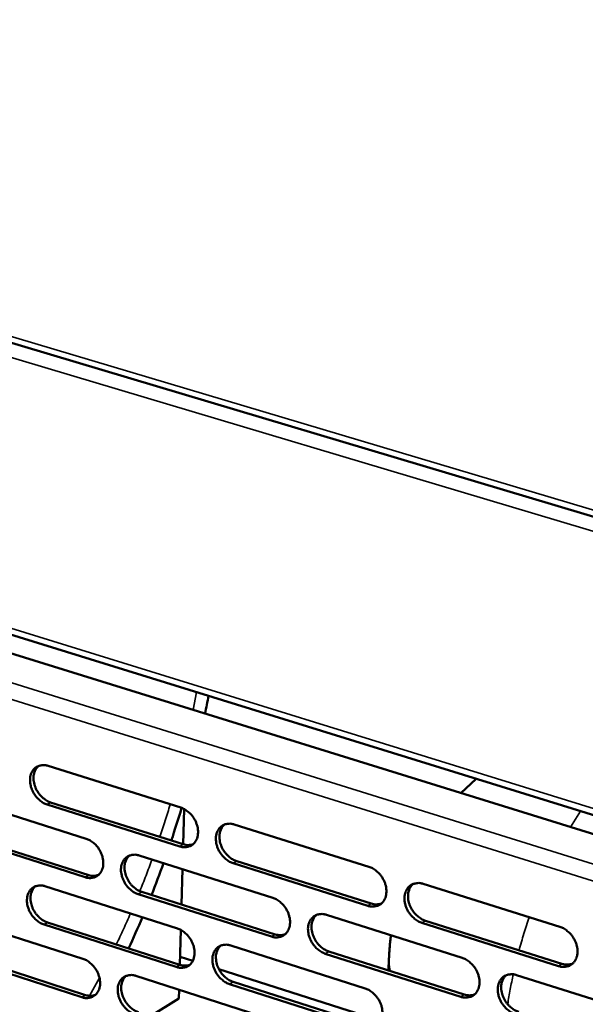
# Model space of a CAD drawing. Units: millimetres. Extents: x 65 to 5840, y 100 to 4100.
# Drawn here: x 5139 to 5236, y 3067 to 3237 of the extents above; entities that cross this region are included whole.
import ezdxf

# ---------------------------------------------------------------- set-up
doc = ezdxf.new("R2010")
doc.units = ezdxf.units.MM
doc.header["$LTSCALE"] = 20
doc.layers.add('Visible (ISO)', color=7, linetype='Continuous', lineweight=50)
doc.layers.add('Visible Narrow (ISO)', color=7, linetype='Continuous', lineweight=35)

msp = doc.modelspace()

# ---------------------------------------------------------------- linework, layer by layer
at = {"layer": 'Visible (ISO)'}
for p, q in [((4953.75, 3236.13), (5246.03, 3148.93)), ((5037.5, 3158.69), (5328.38, 3068.39)), ((5047.62, 3158.71), (5244.14, 3097.85)), ((5143.64, 3108.29), (5166.58, 3101.08)), ((5214.95, 3103.6), (5217.64, 3106.05)), ((5127.48, 3102.92), (5150.22, 3095.71)), ((5166.39, 3094.39), (5143.47, 3101.63)), ((5144.08, 3101.99), (5167, 3094.76)), ((5167.01, 3094.76), (5167.18, 3100.82)), ((5175.82, 3098.17), (5199.09, 3090.86)), ((5150.05, 3089.06), (5127.32, 3096.29)), ((5127.93, 3096.66), (5150.66, 3089.43)), ((5159.39, 3092.81), (5182.46, 3085.5)), ((5198.88, 3084.13), (5175.62, 3091.47)), ((5176.23, 3091.84), (5199.48, 3084.5)), ((5166.71, 3084.33), (5166.89, 3090.44)), ((5143.11, 3087.5), (5165.99, 3080.2)), ((5208.47, 3087.91), (5232.08, 3080.49)), ((5182.26, 3078.81), (5159.2, 3086.15)), ((5159.82, 3086.52), (5182.87, 3079.19)), ((5191.76, 3082.56), (5215.17, 3075.15)), ((5126.98, 3082.25), (5149.67, 3074.95)), ((5165.8, 3073.55), (5142.94, 3080.87)), ((5143.55, 3081.25), (5166.41, 3073.92)), ((5231.84, 3073.72), (5208.25, 3081.17)), ((5208.85, 3081.55), (5232.44, 3074.1)), ((5166.42, 3073.92), (5166.59, 3079.95)), ((5149.5, 3068.33), (5126.83, 3075.65)), ((5127.44, 3076.02), (5150.11, 3068.71)), ((5175.21, 3077.26), (5198.42, 3069.86)), ((5214.94, 3068.41), (5191.55, 3075.85)), ((5192.16, 3076.23), (5215.55, 3068.79)), ((5166.46, 3075.31), (5168.65, 3074.61)), ((5202.49, 3072.95), (5202.55, 3075)), ((5173.16, 3073.17), (5201.11, 3064.22)), ((5158.82, 3072.02), (5181.83, 3064.62)), ((5198.21, 3063.16), (5175.01, 3070.59)), ((5175.62, 3070.97), (5198.81, 3063.54)), ((5224.6, 3072.16), (5248.36, 3064.64)), ((5166.26, 3068.12), (5166.3, 3069.61)), ((5166.26, 3068.12), (5161.35, 3065.08))]:
    msp.add_line(p, q, dxfattribs=at)
at = {"layer": 'Visible (ISO)', "flags": 128}
for points in [[(5143.47, 3101.63, -0.032415), (5142.87, 3101.87, -0.053527), (5142.54, 3102.09, -0.013642), (5141.94, 3102.59, -0.031663), (5141.7, 3102.83, -0.028926), (5141.35, 3103.28, -0.0292), (5141.05, 3103.77, -0.030102), (5140.81, 3104.29, -0.029304), (5140.64, 3104.84, -0.033873), (5140.54, 3105.36, -0.032199), (5140.52, 3105.91, -0.040239), (5140.56, 3106.4, -0.038363), (5140.69, 3106.89, -0.047994), (5140.88, 3107.31, -0.046898), (5141.15, 3107.69, -0.053063), (5141.46, 3107.99, -0.052876), (5141.84, 3108.21, -0.050716), (5142.12, 3108.31, -0.025297), (5142.7, 3108.42, -0.068642), (5143.1, 3108.42, -0.04874), (5143.64, 3108.29)], [(5141.98, 3108.27, 0.041124), (5141.64, 3107.91, 0.065443), (5141.47, 3107.63, 0.019926), (5141.26, 3107.09, 0.040396), (5141.18, 3106.8, 0.032366), (5141.13, 3106.32, 0.034137), (5141.15, 3105.85, 0.028374), (5141.22, 3105.34, 0.029622), (5141.36, 3104.86, 0.026741), (5141.55, 3104.36, 0.027179), (5141.8, 3103.9, 0.02716), (5142.09, 3103.46, 0.026731), (5142.44, 3103.06, 0.029572), (5142.65, 3102.86, 0.011941), (5143.22, 3102.41, 0.050471), (5143.53, 3102.22, 0.030171), (5144.08, 3101.99)], [(5166.58, 3101.08, -0.032421), (5167.19, 3100.83, -0.053487), (5167.53, 3100.61, -0.013654), (5168.13, 3100.11, -0.031681), (5168.37, 3099.87, -0.029082), (5168.73, 3099.41, -0.029314), (5169.03, 3098.91, -0.030328), (5169.26, 3098.4, -0.029507), (5169.44, 3097.84, -0.034161), (5169.53, 3097.32, -0.032495), (5169.56, 3096.76, -0.040544), (5169.51, 3096.27, -0.038725), (5169.38, 3095.77, -0.048178), (5169.19, 3095.36, -0.047161), (5168.92, 3094.98, -0.052933), (5168.59, 3094.68, -0.05281), (5168.22, 3094.45, -0.050312), (5167.93, 3094.36, -0.025037), (5167.34, 3094.25, -0.068196), (5166.94, 3094.25, -0.048366), (5166.39, 3094.39)], [(5175.62, 3091.47, -0.032364), (5175.02, 3091.72, -0.053383), (5174.68, 3091.94, -0.013599), (5174.07, 3092.44, -0.031627), (5173.83, 3092.68, -0.029076), (5173.47, 3093.14, -0.0293), (5173.17, 3093.64, -0.030352), (5172.94, 3094.15, -0.029521), (5172.76, 3094.71, -0.0342), (5172.67, 3095.23, -0.032526), (5172.64, 3095.79, -0.040577), (5172.69, 3096.28, -0.038748), (5172.82, 3096.78, -0.04817), (5173.01, 3097.19, -0.04713), (5173.29, 3097.57, -0.052864), (5173.61, 3097.88, -0.052705), (5173.99, 3098.1, -0.050227), (5174.27, 3098.2, -0.024959), (5174.86, 3098.31, -0.068123), (5175.27, 3098.31, -0.048295), (5175.82, 3098.17)], [(5174.1, 3098.15, 0.040983), (5173.75, 3097.78, 0.065184), (5173.59, 3097.5, 0.019795), (5173.37, 3096.95, 0.040292), (5173.3, 3096.67, 0.03243), (5173.25, 3096.18, 0.034168), (5173.26, 3095.71, 0.028456), (5173.34, 3095.19, 0.029697), (5173.48, 3094.71, 0.026783), (5173.68, 3094.22, 0.02724), (5173.93, 3093.75, 0.027125), (5174.23, 3093.32, 0.026735), (5174.57, 3092.91, 0.029414), (5174.79, 3092.71, 0.011809), (5175.36, 3092.26, 0.050161), (5175.67, 3092.07, 0.029994), (5176.23, 3091.84)], [(5150.22, 3095.71, -0.032353), (5150.83, 3095.46, -0.053432), (5151.16, 3095.25, -0.01361), (5151.76, 3094.75, -0.031605), (5152, 3094.51, -0.028946), (5152.36, 3094.05, -0.029192), (5152.65, 3093.56, -0.030178), (5152.89, 3093.05, -0.029356), (5153.06, 3092.49, -0.034019), (5153.16, 3091.97, -0.032334), (5153.18, 3091.42, -0.040458), (5153.14, 3090.93, -0.038607), (5153.01, 3090.44, -0.048231), (5152.82, 3090.02, -0.047194), (5152.55, 3089.65, -0.053159), (5152.23, 3089.35, -0.05303), (5151.86, 3089.13, -0.050566), (5151.58, 3089.03, -0.025192), (5150.99, 3088.92, -0.068397), (5150.59, 3088.93, -0.048575), (5150.05, 3089.06)], [(5167, 3094.76, 0.044561), (5167.44, 3094.65, 0.044561), (5167.89, 3094.62, 0.041421), (5168.31, 3094.67, 0.041421), (5168.72, 3094.78)], [(5159.2, 3086.15, -0.032297), (5158.6, 3086.4, -0.053329), (5158.26, 3086.61, -0.013555), (5157.66, 3087.11, -0.031551), (5157.42, 3087.35, -0.02894), (5157.07, 3087.81, -0.029178), (5156.77, 3088.31, -0.030201), (5156.54, 3088.82, -0.02937), (5156.36, 3089.37, -0.034057), (5156.26, 3089.89, -0.032364), (5156.24, 3090.45, -0.040491), (5156.29, 3090.94, -0.03863), (5156.42, 3091.43, -0.048224), (5156.6, 3091.84, -0.047164), (5156.87, 3092.22, -0.05309), (5157.19, 3092.52, -0.052925), (5157.57, 3092.75, -0.050482), (5157.85, 3092.84, -0.025114), (5158.44, 3092.95, -0.068324), (5158.84, 3092.95, -0.048505), (5159.39, 3092.81)], [(5157.69, 3092.8, 0.040994), (5157.34, 3092.43, 0.065257), (5157.18, 3092.15, 0.019812), (5156.97, 3091.6, 0.04028), (5156.9, 3091.32, 0.032309), (5156.85, 3090.84, 0.034072), (5156.86, 3090.37, 0.02832), (5156.95, 3089.86, 0.02957), (5157.08, 3089.38, 0.026659), (5157.28, 3088.88, 0.027112), (5157.53, 3088.42, 0.027026), (5157.82, 3087.99, 0.026622), (5158.17, 3087.58, 0.029358), (5158.38, 3087.39, 0.01178), (5158.95, 3086.93, 0.050125), (5159.26, 3086.75, 0.029945), (5159.82, 3086.52)], [(5150.66, 3089.43, 0.044455), (5151.09, 3089.32, 0.044455), (5151.54, 3089.29, 0.041291), (5151.95, 3089.34, 0.041291), (5152.35, 3089.45)], [(5199.09, 3090.86, -0.03237), (5199.71, 3090.6, -0.053342), (5200.05, 3090.39, -0.013611), (5200.66, 3089.88, -0.031644), (5200.91, 3089.64, -0.029233), (5201.27, 3089.17, -0.029414), (5201.57, 3088.67, -0.030581), (5201.81, 3088.16, -0.029727), (5201.99, 3087.6, -0.034493), (5202.08, 3087.07, -0.032828), (5202.1, 3086.51, -0.040885), (5202.05, 3086.01, -0.039115), (5201.92, 3085.51, -0.04835), (5201.72, 3085.1, -0.047389), (5201.44, 3084.72, -0.052725), (5201.12, 3084.42, -0.052631), (5200.73, 3084.19, -0.049821), (5200.44, 3084.09, -0.024699), (5199.85, 3083.99, -0.067677), (5199.44, 3083.99, -0.047921), (5198.88, 3084.13)], [(5142.94, 3080.87, -0.032229), (5142.34, 3081.12, -0.053273), (5142.01, 3081.34, -0.013511), (5141.41, 3081.84, -0.031476), (5141.17, 3082.08, -0.028806), (5140.82, 3082.53, -0.029057), (5140.52, 3083.02, -0.030051), (5140.29, 3083.54, -0.029221), (5140.11, 3084.09, -0.033915), (5140.02, 3084.6, -0.032205), (5139.99, 3085.16, -0.040406), (5140.04, 3085.64, -0.038512), (5140.17, 3086.13, -0.048276), (5140.35, 3086.54, -0.047197), (5140.62, 3086.92, -0.053315), (5140.94, 3087.22, -0.053145), (5141.31, 3087.44, -0.050736), (5141.59, 3087.54, -0.02527), (5142.17, 3087.64, -0.068525), (5142.57, 3087.64, -0.048713), (5143.11, 3087.5)], [(5141.43, 3087.49, 0.041002), (5141.09, 3087.13, 0.065327), (5140.93, 3086.85, 0.019828), (5140.72, 3086.31, 0.040267), (5140.65, 3086.03, 0.032188), (5140.61, 3085.54, 0.033975), (5140.62, 3085.08, 0.028185), (5140.7, 3084.57, 0.029444), (5140.83, 3084.09, 0.026536), (5141.03, 3083.6, 0.026985), (5141.28, 3083.14, 0.026927), (5141.57, 3082.71, 0.02651), (5141.92, 3082.31, 0.029301), (5142.13, 3082.11, 0.011749), (5142.69, 3081.66, 0.050088), (5143, 3081.47, 0.029894), (5143.55, 3081.25)], [(5208.25, 3081.17, -0.032313), (5207.63, 3081.42, -0.053237), (5207.28, 3081.64, -0.013555), (5206.67, 3082.15, -0.03159), (5206.43, 3082.39, -0.029227), (5206.07, 3082.85, -0.0294), (5205.76, 3083.35, -0.030605), (5205.53, 3083.87, -0.029741), (5205.35, 3084.43, -0.034532), (5205.25, 3084.96, -0.032859), (5205.23, 3085.52, -0.040919), (5205.28, 3086.02, -0.039138), (5205.42, 3086.52, -0.048342), (5205.61, 3086.93, -0.047358), (5205.89, 3087.32, -0.052655), (5206.22, 3087.62, -0.052526), (5206.61, 3087.84, -0.049737), (5206.89, 3087.94, -0.024621), (5207.5, 3088.05, -0.067604), (5207.91, 3088.05, -0.047851), (5208.47, 3087.91)], [(5206.68, 3087.88, 0.040837), (5206.33, 3087.5, 0.06492), (5206.17, 3087.22, 0.01966), (5205.96, 3086.66, 0.040181), (5205.88, 3086.38, 0.032486), (5205.84, 3085.89, 0.034193), (5205.85, 3085.42, 0.028531), (5205.93, 3084.9, 0.029765), (5206.07, 3084.42, 0.026819), (5206.27, 3083.92, 0.027294), (5206.52, 3083.46, 0.027083), (5206.82, 3083.02, 0.026732), (5207.18, 3082.62, 0.02925), (5207.39, 3082.42, 0.011674), (5207.97, 3081.96, 0.049843), (5208.29, 3081.77, 0.029811), (5208.85, 3081.55)], [(5182.46, 3085.5, -0.032303), (5183.07, 3085.25, -0.053288), (5183.41, 3085.04, -0.013567), (5184.02, 3084.53, -0.031569), (5184.26, 3084.29, -0.029096), (5184.62, 3083.83, -0.029291), (5184.92, 3083.33, -0.030428), (5185.16, 3082.81, -0.029574), (5185.33, 3082.26, -0.034348), (5185.43, 3081.73, -0.032664), (5185.45, 3081.17, -0.040799), (5185.4, 3080.68, -0.038996), (5185.27, 3080.19, -0.048406), (5185.08, 3079.77, -0.047426), (5184.8, 3079.39, -0.052954), (5184.48, 3079.1, -0.052854), (5184.1, 3078.87, -0.050075), (5183.81, 3078.78, -0.024854), (5183.22, 3078.67, -0.067878), (5182.81, 3078.67, -0.04813), (5182.26, 3078.81)], [(5199.48, 3084.5, 0.045402), (5199.94, 3084.39, 0.045402), (5200.41, 3084.36, 0.042164), (5200.84, 3084.41, 0.042164), (5201.26, 3084.54)], [(5191.55, 3075.85, -0.032246), (5190.94, 3076.11, -0.053184), (5190.6, 3076.32, -0.013512), (5189.99, 3076.83, -0.031515), (5189.75, 3077.07, -0.02909), (5189.39, 3077.54, -0.029277), (5189.08, 3078.03, -0.030452), (5188.85, 3078.55, -0.029588), (5188.67, 3079.11, -0.034387), (5188.58, 3079.63, -0.032695), (5188.55, 3080.19, -0.040832), (5188.6, 3080.68, -0.039019), (5188.74, 3081.18, -0.048398), (5188.93, 3081.59, -0.047395), (5189.21, 3081.97, -0.052884), (5189.53, 3082.27, -0.052749), (5189.91, 3082.5, -0.049991), (5190.2, 3082.59, -0.024776), (5190.79, 3082.7, -0.067806), (5191.2, 3082.7, -0.04806), (5191.76, 3082.56)], [(5190, 3082.53, 0.04085), (5189.65, 3082.16, 0.064996), (5189.49, 3081.88, 0.01968), (5189.28, 3081.33, 0.040173), (5189.21, 3081.05, 0.032368), (5189.16, 3080.56, 0.034099), (5189.18, 3080.09, 0.028396), (5189.26, 3079.58, 0.02964), (5189.39, 3079.1, 0.026696), (5189.6, 3078.6, 0.027167), (5189.85, 3078.14, 0.026986), (5190.14, 3077.71, 0.026622), (5190.49, 3077.3, 0.029196), (5190.71, 3077.1, 0.011647), (5191.29, 3076.65, 0.049812), (5191.6, 3076.46, 0.029765), (5192.16, 3076.23)], [(5165.99, 3080.2, -0.032235), (5166.6, 3079.95, -0.053234), (5166.93, 3079.74, -0.013524), (5167.54, 3079.23, -0.031494), (5167.78, 3078.99, -0.02896), (5168.13, 3078.53, -0.029169), (5168.43, 3078.04, -0.030277), (5168.67, 3077.52, -0.029422), (5168.84, 3076.97, -0.034204), (5168.94, 3076.45, -0.032501), (5168.96, 3075.89, -0.040713), (5168.91, 3075.41, -0.038876), (5168.78, 3074.91, -0.048461), (5168.59, 3074.5, -0.047461), (5168.32, 3074.12, -0.053182), (5168, 3073.83, -0.053076), (5167.62, 3073.6, -0.050329), (5167.34, 3073.51, -0.025008), (5166.75, 3073.4, -0.068079), (5166.35, 3073.41, -0.048338), (5165.8, 3073.55)], [(5182.87, 3079.19, 0.04529), (5183.32, 3079.08, 0.04529), (5183.78, 3079.05, 0.042028), (5184.21, 3079.09, 0.042028), (5184.62, 3079.21)], [(5202.55, 3075, -0.005941), (5202.6, 3076.01, -0.005941), (5202.67, 3077.02, -0.005937), (5202.76, 3078.03, -0.005937), (5202.88, 3079.04)], [(5232.08, 3080.49, -0.032317), (5232.71, 3080.23, -0.053194), (5233.05, 3080.01, -0.013566), (5233.67, 3079.5, -0.031606), (5233.92, 3079.25, -0.029386), (5234.28, 3078.79, -0.029515), (5234.59, 3078.28, -0.030838), (5234.83, 3077.76, -0.02995), (5235.01, 3077.2, -0.034831), (5235.1, 3076.67, -0.033167), (5235.13, 3076.1, -0.04123), (5235.07, 3075.61, -0.039509), (5234.93, 3075.1, -0.048518), (5234.73, 3074.68, -0.047613), (5234.45, 3074.3, -0.052509), (5234.11, 3074, -0.052446), (5233.72, 3073.77, -0.049329), (5233.43, 3073.68, -0.024361), (5232.82, 3073.57, -0.06716), (5232.41, 3073.58, -0.047477), (5231.84, 3073.72)], [(5175.01, 3070.59, -0.032179), (5174.4, 3070.85, -0.05313), (5174.07, 3071.06, -0.013469), (5173.46, 3071.57, -0.03144), (5173.22, 3071.81, -0.028955), (5172.87, 3072.27, -0.029156), (5172.57, 3072.76, -0.0303), (5172.33, 3073.28, -0.029436), (5172.16, 3073.83, -0.034243), (5172.06, 3074.35, -0.032532), (5172.03, 3074.91, -0.040746), (5172.08, 3075.4, -0.0389), (5172.22, 3075.89, -0.048453), (5172.41, 3076.31, -0.04743), (5172.68, 3076.68, -0.053113), (5173, 3076.98, -0.052971), (5173.38, 3077.2, -0.050244), (5173.66, 3077.3, -0.024931), (5174.25, 3077.4, -0.068006), (5174.66, 3077.4, -0.048268), (5175.21, 3077.26)], [(5173.47, 3077.24, 0.040862), (5173.13, 3076.87, 0.06507), (5172.97, 3076.6, 0.019698), (5172.76, 3076.05, 0.040164), (5172.69, 3075.77, 0.032249), (5172.64, 3075.28, 0.034004), (5172.66, 3074.82, 0.028262), (5172.74, 3074.3, 0.029515), (5172.88, 3073.82, 0.026574), (5173.08, 3073.33, 0.027042), (5173.33, 3072.87, 0.02689), (5173.62, 3072.44, 0.026512), (5173.97, 3072.04, 0.029143), (5174.18, 3071.84, 0.011618), (5174.76, 3071.39, 0.049779), (5175.06, 3071.2, 0.029718), (5175.62, 3070.97)], [(5149.67, 3074.95, -0.032168), (5150.28, 3074.7, -0.053179), (5150.61, 3074.49, -0.01348), (5151.21, 3073.98, -0.031419), (5151.45, 3073.75, -0.028826), (5151.8, 3073.29, -0.029049), (5152.1, 3072.8, -0.030127), (5152.33, 3072.28, -0.029272), (5152.51, 3071.73, -0.034061), (5152.6, 3071.21, -0.03234), (5152.63, 3070.66, -0.040626), (5152.58, 3070.18, -0.038757), (5152.45, 3069.68, -0.048514), (5152.26, 3069.27, -0.047495), (5152, 3068.9, -0.053409), (5151.68, 3068.61, -0.053297), (5151.3, 3068.39, -0.050582), (5151.02, 3068.29, -0.025163), (5150.44, 3068.19, -0.068278), (5150.04, 3068.19, -0.048546), (5149.5, 3068.33)], [(5166.41, 3073.92, 0.045178), (5166.85, 3073.81, 0.045178), (5167.31, 3073.78, 0.041893), (5167.73, 3073.83, 0.041893), (5168.14, 3073.94)], [(5215.17, 3075.15, -0.032251), (5215.79, 3074.89, -0.053142), (5216.13, 3074.67, -0.013523), (5216.75, 3074.16, -0.031531), (5216.99, 3073.92, -0.029248), (5217.36, 3073.45, -0.029391), (5217.66, 3072.95, -0.030683), (5217.9, 3072.43, -0.029795), (5218.08, 3071.87, -0.034683), (5218.17, 3071.34, -0.033), (5218.19, 3070.78, -0.041143), (5218.14, 3070.29, -0.039389), (5218.01, 3069.79, -0.048577), (5217.81, 3069.37, -0.047652), (5217.53, 3068.99, -0.05274), (5217.2, 3068.69, -0.05267), (5216.81, 3068.47, -0.049582), (5216.52, 3068.37, -0.024516), (5215.92, 3068.27, -0.067361), (5215.51, 3068.27, -0.047685), (5214.94, 3068.41)], [(5232.44, 3074.1, 0.046259), (5232.92, 3073.98, 0.046259), (5233.4, 3073.96, 0.042918), (5233.85, 3074.01, 0.042918), (5234.29, 3074.14)], [(5158.63, 3065.38, -0.032112), (5158.03, 3065.63, -0.053076), (5157.7, 3065.85, -0.013426), (5157.09, 3066.35, -0.031365), (5156.86, 3066.59, -0.02882), (5156.5, 3067.05, -0.029035), (5156.2, 3067.54, -0.03015), (5155.97, 3068.06, -0.029286), (5155.8, 3068.61, -0.034099), (5155.7, 3069.13, -0.032371), (5155.67, 3069.68, -0.040659), (5155.72, 3070.16, -0.038781), (5155.85, 3070.66, -0.048507), (5156.04, 3071.07, -0.047465), (5156.31, 3071.44, -0.05334), (5156.63, 3071.74, -0.053192), (5157, 3071.96, -0.050498), (5157.28, 3072.05, -0.025086), (5157.87, 3072.16, -0.068206), (5158.27, 3072.15, -0.048476), (5158.82, 3072.02)], [(5224.37, 3065.41, -0.032194), (5223.75, 3065.67, -0.053038), (5223.4, 3065.89, -0.013468), (5222.78, 3066.4, -0.031477), (5222.54, 3066.64, -0.029242), (5222.18, 3067.11, -0.029377), (5221.87, 3067.61, -0.030706), (5221.63, 3068.13, -0.029809), (5221.46, 3068.69, -0.034722), (5221.36, 3069.22, -0.033032), (5221.34, 3069.78, -0.041177), (5221.39, 3070.28, -0.039413), (5221.53, 3070.78, -0.048569), (5221.73, 3071.19, -0.047621), (5222.01, 3071.58, -0.05267), (5222.34, 3071.88, -0.052565), (5222.73, 3072.1, -0.049498), (5223.02, 3072.2, -0.024439), (5223.62, 3072.3, -0.067288), (5224.04, 3072.3, -0.047615), (5224.6, 3072.16)], [(5157.1, 3072, 0.040871), (5156.76, 3071.63, 0.065142), (5156.61, 3071.36, 0.019715), (5156.4, 3070.81, 0.040152), (5156.33, 3070.53, 0.032129), (5156.28, 3070.05, 0.033909), (5156.3, 3069.59, 0.028128), (5156.38, 3069.08, 0.02939), (5156.52, 3068.6, 0.026453), (5156.72, 3068.11, 0.026917), (5156.97, 3067.65, 0.026794), (5157.26, 3067.22, 0.026402), (5157.61, 3066.82, 0.029088), (5157.82, 3066.62, 0.01159), (5158.39, 3066.17, 0.049744), (5158.69, 3065.99, 0.02967), (5159.24, 3065.76)], [(5222.77, 3072.12, 0.040702), (5222.43, 3071.74, 0.064731), (5222.27, 3071.46, 0.019543), (5222.06, 3070.91, 0.040061), (5221.99, 3070.62, 0.032419), (5221.94, 3070.13, 0.034119), (5221.96, 3069.66, 0.028466), (5222.04, 3069.15, 0.029704), (5222.18, 3068.67, 0.026727), (5222.38, 3068.17, 0.027216), (5222.64, 3067.71, 0.02694), (5222.94, 3067.27, 0.026614), (5223.29, 3066.87, 0.029028), (5223.51, 3066.67, 0.01151), (5224.09, 3066.21, 0.04949), (5224.4, 3066.03, 0.029578), (5224.97, 3065.8)], [(5198.42, 3069.86, -0.032184), (5199.04, 3069.6, -0.053089), (5199.38, 3069.39, -0.01348), (5199.99, 3068.87, -0.031457), (5200.23, 3068.63, -0.029111), (5200.59, 3068.17, -0.029269), (5200.9, 3067.67, -0.030529), (5201.13, 3067.15, -0.029641), (5201.31, 3066.6, -0.034536), (5201.4, 3066.07, -0.032835), (5201.43, 3065.51, -0.041056), (5201.38, 3065.02, -0.039269), (5201.24, 3064.52, -0.048634), (5201.04, 3064.11, -0.047691), (5200.77, 3063.73, -0.052971), (5200.44, 3063.43, -0.052894), (5200.06, 3063.21, -0.049835), (5199.77, 3063.12, -0.02467), (5199.17, 3063.01, -0.067561), (5198.77, 3063.02, -0.047893), (5198.21, 3063.16)], [(5215.55, 3068.79, 0.04614), (5216.01, 3068.68, 0.04614), (5216.49, 3068.65, 0.042776), (5216.94, 3068.7, 0.042776), (5217.37, 3068.83)], [(5150.11, 3068.71, 0.045067), (5150.55, 3068.6, 0.045067), (5151, 3068.56, 0.041757), (5151.41, 3068.61, 0.041757), (5151.82, 3068.72)]]:
    msp.add_lwpolyline(points, format="xyb", dxfattribs=at)
at = {"layer": 'Visible (ISO)'}
for points in [[(5171.37, 3120.39), (5171.18, 3119.36), (5170.98, 3118.34), (5170.78, 3117.32)], [(5166.72, 3101.03), (5166.16, 3099.15), (5165.56, 3097.27), (5164.94, 3095.41)], [(5163.59, 3091.48), (5162.92, 3089.63), (5162.23, 3087.8), (5161.51, 3085.98)], [(5159.94, 3082.13), (5159.17, 3080.32), (5158.38, 3078.53), (5157.56, 3076.76)]]:
    msp.add_open_spline(points, degree=3, dxfattribs=at)
at = {"layer": 'Visible Narrow (ISO)'}
for p, q in [((4953.75, 3237.21), (5246.07, 3150.07)), ((5245.93, 3146.38), (4953.74, 3233.73)), ((5244.18, 3098.96), (5047.63, 3159.78)), ((5028.15, 3156.64), (5327.09, 3063.5)), ((5325.1, 3061.14), (5027.7, 3153.99)), ((5169.29, 3121.03), (5168.73, 3117.95)), ((5143.47, 3101.63), (5144.08, 3101.99)), ((5233.91, 3097.72), (5235.67, 3100.47)), ((5166.39, 3094.39), (5167, 3094.76)), ((5175.62, 3091.47), (5176.23, 3091.84)), ((5150.05, 3089.06), (5150.66, 3089.43)), ((5159.2, 3086.15), (5159.82, 3086.52)), ((5198.88, 3084.13), (5199.48, 3084.5)), ((5142.94, 3080.87), (5143.55, 3081.25)), ((5208.25, 3081.17), (5208.85, 3081.55)), ((5182.26, 3078.81), (5182.87, 3079.19)), ((5191.55, 3075.85), (5192.16, 3076.23)), ((5165.8, 3073.55), (5166.41, 3073.92)), ((5231.84, 3073.72), (5232.44, 3074.1)), ((5152.52, 3071.69), (5150.8, 3068.57)), ((5175.01, 3070.59), (5175.62, 3070.97)), ((5214.94, 3068.41), (5215.55, 3068.79)), ((5149.5, 3068.33), (5150.11, 3068.71))]:
    msp.add_line(p, q, dxfattribs=at)
at = {"layer": 'Visible Narrow (ISO)', "flags": 128}
for points in [[(5164.75, 3101.65, -0.002178), (5164.32, 3100.24, -0.002178), (5163.89, 3098.83, -0.002176), (5163.43, 3097.43, -0.002176), (5162.97, 3096.03)], [(5161.6, 3092.11, -0.002217), (5161.09, 3090.73, -0.002217), (5160.57, 3089.36, -0.00221), (5160.04, 3088, -0.00221), (5159.5, 3086.64)], [(5157.88, 3082.79, -0.002354), (5157.29, 3081.44, -0.002354), (5156.68, 3080.09, -0.002339), (5156.06, 3078.76, -0.002339), (5155.43, 3077.44)], [(5225.03, 3076.44, -0.004142), (5225.43, 3077.88, -0.004142), (5225.86, 3079.31, -0.004139), (5226.3, 3080.74, -0.004139), (5226.77, 3082.16)], [(5202.55, 3075, 0.016352), (5202.55, 3074.46, 0.016352), (5202.59, 3073.93, 0.01664), (5202.66, 3073.39, 0.01664), (5202.77, 3072.86)], [(5223.07, 3067.12, -0.003838), (5223.27, 3068.41, -0.003838), (5223.5, 3069.69, -0.00388), (5223.75, 3070.99, -0.00388), (5224.03, 3072.28)]]:
    msp.add_lwpolyline(points, format="xyb", dxfattribs=at)

doc.saveas('drawing.dxf')
